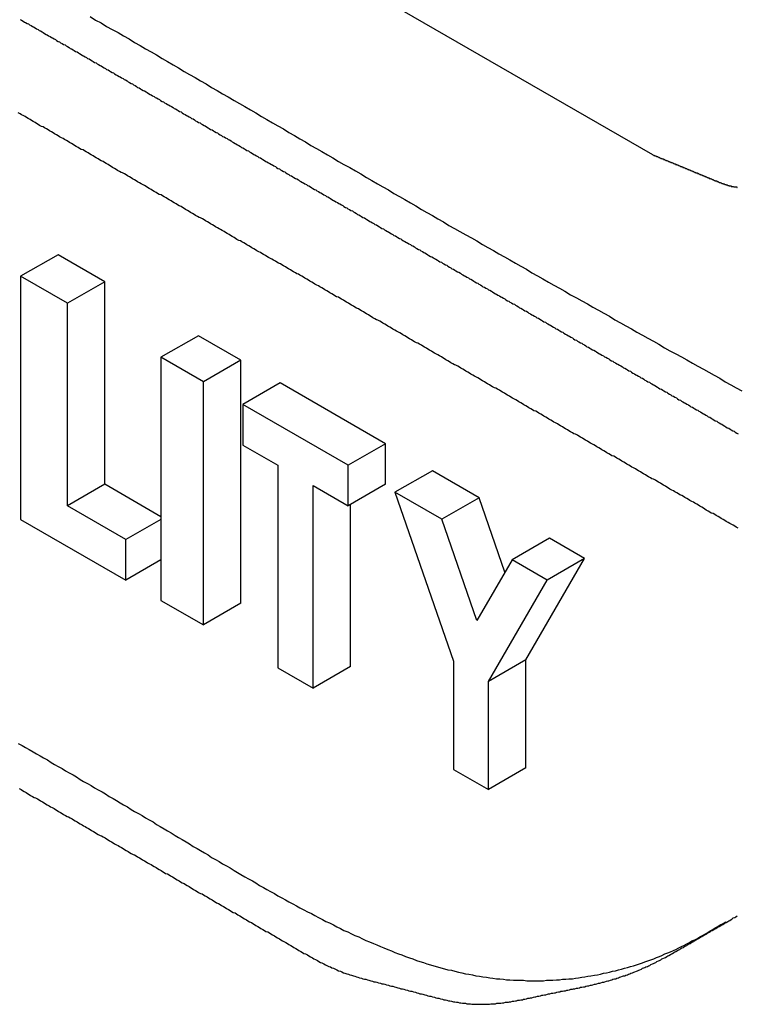
# Model space of a CAD drawing. Extents: x 6 to 411, y 7 to 291.
# Drawn here: x 264 to 265, y 240 to 242 of the extents above; entities that cross this region are included whole.
import ezdxf

# ---------------------------------------------------------------- set-up
doc = ezdxf.new("R2010")
doc.units = 0
doc.header["$MEASUREMENT"] = 0
doc.layers.get('0').update_dxf_attribs({"linetype": 'CONTINUOUS'})

msp = doc.modelspace()

# ---------------------------------------------------------------- linework, layer by layer
at = {"color": 7, "linetype": 'Continuous'}
for p, q in [((264.0811, 242.8287), (265.228, 242.1666)), ((264.0389, 241.9663), (263.9641, 241.9231)), ((264.1325, 241.9123), (264.0389, 241.9663)), ((263.9641, 241.9231), (263.9641, 241.4366)), ((264.0577, 241.8691), (263.9641, 241.9231)), ((264.1325, 241.9123), (264.0577, 241.8691)), ((264.1325, 241.5068), (264.1325, 241.9123)), ((264.0577, 241.4636), (264.0577, 241.8691)), ((264.3198, 241.8042), (264.2449, 241.761)), ((264.4049, 241.7551), (264.3198, 241.8042)), ((264.2449, 241.761), (264.2449, 241.2745)), ((264.33, 241.7119), (264.2449, 241.761)), ((264.4049, 241.7551), (264.33, 241.7119)), ((264.4049, 241.2686), (264.4049, 241.7551)), ((264.33, 241.2253), (264.33, 241.7119)), ((264.4836, 241.7096), (264.4088, 241.6664)), ((264.6943, 241.588), (264.4836, 241.7096)), ((264.4088, 241.6664), (264.4088, 241.5853)), ((264.6194, 241.5448), (264.4088, 241.6664)), ((264.4088, 241.5853), (264.479, 241.5448)), ((264.6943, 241.588), (264.6194, 241.5448)), ((264.6943, 241.5069), (264.6943, 241.588)), ((264.479, 241.5448), (264.479, 241.1393)), ((264.6194, 241.4637), (264.6194, 241.5448)), ((264.7879, 241.5339), (264.7131, 241.4907)), ((264.8816, 241.4799), (264.7879, 241.5339)), ((264.1325, 241.5068), (264.0577, 241.4636)), ((264.2449, 241.4419), (264.1325, 241.5068)), ((264.5492, 241.5042), (264.6194, 241.4637)), ((264.5492, 241.0988), (264.5492, 241.5042)), ((264.6943, 241.5069), (264.6194, 241.4637)), ((264.7131, 241.4907), (264.8302, 241.1528)), ((264.8067, 241.4367), (264.7131, 241.4907)), ((264.8816, 241.4799), (264.8067, 241.4367)), ((264.9331, 241.3312), (264.8816, 241.4799)), ((264.1747, 241.3961), (264.0577, 241.4636)), ((264.6241, 241.142), (264.6241, 241.4664)), ((263.9641, 241.4366), (264.1747, 241.315)), ((264.2449, 241.4366), (264.1747, 241.3961)), ((264.877, 241.2339), (264.8067, 241.4367)), ((264.1747, 241.315), (264.1747, 241.3961)), ((265.022, 241.3988), (264.9472, 241.3556)), ((265.0922, 241.3583), (265.022, 241.3988)), ((264.2449, 241.3555), (264.1747, 241.315)), ((264.9472, 241.3556), (264.877, 241.2339)), ((265.0174, 241.3151), (264.9472, 241.3556)), ((264.9752, 241.1555), (265.0922, 241.3583)), ((265.0922, 241.3583), (265.0174, 241.3151)), ((264.9004, 241.1123), (265.0174, 241.3151)), ((264.2449, 241.2745), (264.33, 241.2253)), ((264.4049, 241.2686), (264.33, 241.2253)), ((264.8302, 241.1528), (264.8302, 240.9362)), ((264.9752, 241.1555), (264.9004, 241.1123)), ((264.9752, 240.9393), (264.9752, 241.1555)), ((264.479, 241.1393), (264.5492, 241.0988)), ((264.6241, 241.142), (264.5492, 241.0988)), ((264.9004, 240.8961), (264.9004, 241.1123)), ((264.8302, 240.9362), (264.9004, 240.8961)), ((264.9752, 240.9393), (264.9004, 240.8961))]:
    msp.add_line(p, q, dxfattribs=at)
at = {"color": 7}
for points in [[(263.963, 242.437, 0), (263.966, 242.436, 0), (263.969, 242.434, 0), (263.972, 242.432, 0), (263.974, 242.431, 0), (263.977, 242.429, 0), (263.98, 242.428, 0), (263.982, 242.426, 0), (263.985, 242.425, 0), (263.988, 242.423, 0), (263.99, 242.422, 0), (263.993, 242.42, 0), (263.996, 242.418, 0), (263.999, 242.417, 0), (264.001, 242.415, 0), (264.004, 242.414, 0), (264.007, 242.412, 0), (264.009, 242.411, 0), (264.012, 242.409, 0), (264.015, 242.407, 0), (264.017, 242.406, 0), (264.02, 242.404, 0), (264.023, 242.403, 0), (264.026, 242.401, 0), (264.028, 242.4, 0), (264.031, 242.398, 0), (264.034, 242.397, 0), (264.036, 242.395, 0), (264.039, 242.393, 0), (264.042, 242.392, 0), (264.044, 242.39, 0), (264.047, 242.389, 0), (264.05, 242.387, 0), (264.053, 242.386, 0), (264.055, 242.384, 0), (264.058, 242.383, 0), (264.061, 242.381, 0), (264.063, 242.379, 0), (264.066, 242.378, 0), (264.069, 242.376, 0), (264.071, 242.375, 0), (264.074, 242.373, 0), (264.077, 242.372, 0), (264.08, 242.37, 0), (264.082, 242.369, 0), (264.085, 242.367, 0), (264.088, 242.365, 0), (264.09, 242.364, 0), (264.093, 242.362, 0), (264.096, 242.361, 0), (264.098, 242.359, 0), (264.101, 242.358, 0), (264.104, 242.356, 0), (264.107, 242.354, 0), (264.109, 242.353, 0), (264.112, 242.351, 0), (264.115, 242.35, 0), (264.117, 242.348, 0), (264.12, 242.347, 0), (264.123, 242.345, 0), (264.125, 242.344, 0), (264.128, 242.342, 0), (264.131, 242.34, 0), (264.134, 242.339, 0), (264.136, 242.337, 0), (264.139, 242.336, 0), (264.142, 242.334, 0), (264.144, 242.333, 0), (264.147, 242.331, 0), (264.15, 242.33, 0), (264.152, 242.328, 0), (264.155, 242.326, 0), (264.158, 242.325, 0), (264.161, 242.323, 0), (264.163, 242.322, 0), (264.166, 242.32, 0), (264.169, 242.319, 0), (264.171, 242.317, 0), (264.174, 242.316, 0), (264.177, 242.314, 0), (264.179, 242.312, 0), (264.182, 242.311, 0), (264.185, 242.309, 0), (264.188, 242.308, 0), (264.19, 242.306, 0), (264.193, 242.305, 0), (264.196, 242.303, 0), (264.198, 242.301, 0), (264.201, 242.3, 0), (264.204, 242.298, 0), (264.206, 242.297, 0), (264.209, 242.295, 0), (264.212, 242.294, 0), (264.215, 242.292, 0), (264.217, 242.291, 0), (264.22, 242.289, 0), (264.223, 242.287, 0), (264.225, 242.286, 0), (264.228, 242.284, 0), (264.231, 242.283, 0), (264.233, 242.281, 0), (264.236, 242.28, 0), (264.239, 242.278, 0), (264.242, 242.277, 0), (264.244, 242.275, 0), (264.247, 242.273, 0), (264.25, 242.272, 0), (264.252, 242.27, 0), (264.255, 242.269, 0), (264.258, 242.267, 0), (264.26, 242.266, 0), (264.263, 242.264, 0), (264.266, 242.263, 0), (264.269, 242.261, 0), (264.271, 242.259, 0), (264.274, 242.258, 0), (264.277, 242.256, 0), (264.279, 242.255, 0), (264.282, 242.253, 0), (264.285, 242.252, 0), (264.287, 242.25, 0), (264.29, 242.248, 0), (264.293, 242.247, 0), (264.296, 242.245, 0), (264.298, 242.244, 0), (264.301, 242.242, 0), (264.304, 242.241, 0), (264.306, 242.239, 0), (264.309, 242.238, 0), (264.312, 242.236, 0), (264.314, 242.234, 0), (264.317, 242.233, 0), (264.32, 242.231, 0), (264.323, 242.23, 0), (264.325, 242.228, 0), (264.328, 242.227, 0), (264.331, 242.225, 0), (264.333, 242.224, 0), (264.336, 242.222, 0), (264.339, 242.22, 0), (264.341, 242.219, 0), (264.344, 242.217, 0), (264.347, 242.216, 0), (264.35, 242.214, 0), (264.352, 242.213, 0), (264.355, 242.211, 0), (264.358, 242.21, 0), (264.36, 242.208, 0), (264.363, 242.206, 0), (264.366, 242.205, 0), (264.368, 242.203, 0), (264.371, 242.202, 0), (264.374, 242.2, 0), (264.377, 242.199, 0), (264.379, 242.197, 0), (264.382, 242.196, 0), (264.385, 242.194, 0), (264.387, 242.192, 0), (264.39, 242.191, 0), (264.393, 242.189, 0), (264.395, 242.188, 0), (264.398, 242.186, 0), (264.401, 242.185, 0), (264.404, 242.183, 0), (264.406, 242.181, 0), (264.409, 242.18, 0), (264.412, 242.178, 0), (264.414, 242.177, 0), (264.417, 242.175, 0), (264.42, 242.174, 0), (264.422, 242.172, 0), (264.425, 242.171, 0), (264.428, 242.169, 0), (264.431, 242.167, 0), (264.433, 242.166, 0), (264.436, 242.164, 0), (264.439, 242.163, 0), (264.441, 242.161, 0), (264.444, 242.16, 0), (264.447, 242.158, 0), (264.449, 242.157, 0), (264.452, 242.155, 0), (264.455, 242.153, 0), (264.457, 242.152, 0), (264.46, 242.15, 0), (264.463, 242.149, 0), (264.466, 242.147, 0), (264.468, 242.146, 0), (264.471, 242.144, 0), (264.474, 242.143, 0), (264.476, 242.141, 0), (264.479, 242.139, 0), (264.482, 242.138, 0), (264.484, 242.136, 0), (264.487, 242.135, 0), (264.49, 242.133, 0), (264.493, 242.132, 0), (264.495, 242.13, 0), (264.498, 242.128, 0), (264.501, 242.127, 0), (264.503, 242.125, 0), (264.506, 242.124, 0), (264.509, 242.122, 0), (264.511, 242.121, 0), (264.514, 242.119, 0), (264.517, 242.118, 0), (264.52, 242.116, 0), (264.522, 242.114, 0), (264.525, 242.113, 0), (264.528, 242.111, 0), (264.53, 242.11, 0), (264.533, 242.108, 0), (264.536, 242.107, 0), (264.538, 242.105, 0), (264.541, 242.104, 0), (264.544, 242.102, 0), (264.547, 242.1, 0), (264.549, 242.099, 0), (264.552, 242.097, 0), (264.555, 242.096, 0), (264.557, 242.094, 0), (264.56, 242.093, 0), (264.563, 242.091, 0), (264.565, 242.09, 0), (264.568, 242.088, 0), (264.571, 242.086, 0), (264.574, 242.085, 0), (264.576, 242.083, 0), (264.579, 242.082, 0), (264.582, 242.08, 0), (264.584, 242.079, 0), (264.587, 242.077, 0), (264.59, 242.075, 0), (264.592, 242.074, 0), (264.595, 242.072, 0), (264.598, 242.071, 0), (264.601, 242.069, 0), (264.603, 242.068, 0), (264.606, 242.066, 0), (264.609, 242.065, 0), (264.611, 242.063, 0), (264.614, 242.061, 0), (264.617, 242.06, 0), (264.619, 242.058, 0), (264.622, 242.057, 0), (264.625, 242.055, 0), (264.628, 242.054, 0), (264.63, 242.052, 0), (264.633, 242.051, 0), (264.636, 242.049, 0), (264.638, 242.047, 0), (264.641, 242.046, 0), (264.644, 242.044, 0), (264.646, 242.043, 0), (264.649, 242.041, 0), (264.652, 242.04, 0), (264.655, 242.038, 0), (264.657, 242.037, 0), (264.66, 242.035, 0), (264.663, 242.033, 0), (264.665, 242.032, 0), (264.668, 242.03, 0), (264.671, 242.029, 0), (264.673, 242.027, 0), (264.676, 242.026, 0), (264.679, 242.024, 0), (264.682, 242.022, 0), (264.684, 242.021, 0), (264.687, 242.019, 0), (264.69, 242.018, 0), (264.692, 242.016, 0), (264.695, 242.015, 0), (264.698, 242.013, 0), (264.7, 242.012, 0), (264.703, 242.01, 0), (264.706, 242.008, 0), (264.709, 242.007, 0), (264.711, 242.005, 0), (264.714, 242.004, 0), (264.717, 242.002, 0), (264.719, 242.001, 0), (264.722, 241.999, 0), (264.725, 241.998, 0), (264.727, 241.996, 0), (264.73, 241.994, 0), (264.733, 241.993, 0), (264.736, 241.991, 0), (264.738, 241.99, 0), (264.741, 241.988, 0), (264.744, 241.987, 0), (264.746, 241.985, 0), (264.749, 241.984, 0), (264.752, 241.982, 0), (264.754, 241.98, 0), (264.757, 241.979, 0), (264.76, 241.977, 0), (264.763, 241.976, 0), (264.765, 241.974, 0), (264.768, 241.973, 0), (264.771, 241.971, 0), (264.773, 241.97, 0), (264.776, 241.968, 0), (264.779, 241.966, 0), (264.781, 241.965, 0), (264.784, 241.963, 0), (264.787, 241.962, 0), (264.79, 241.96, 0), (264.792, 241.959, 0), (264.795, 241.957, 0), (264.798, 241.955, 0), (264.8, 241.954, 0), (264.803, 241.952, 0), (264.806, 241.951, 0), (264.808, 241.949, 0), (264.811, 241.948, 0), (264.814, 241.946, 0), (264.817, 241.945, 0), (264.819, 241.943, 0), (264.822, 241.941, 0), (264.825, 241.94, 0), (264.827, 241.938, 0), (264.83, 241.937, 0), (264.833, 241.935, 0), (264.835, 241.934, 0), (264.838, 241.932, 0), (264.841, 241.931, 0), (264.844, 241.929, 0), (264.846, 241.927, 0), (264.849, 241.926, 0), (264.852, 241.924, 0), (264.854, 241.923, 0), (264.857, 241.921, 0), (264.86, 241.92, 0), (264.862, 241.918, 0), (264.865, 241.917, 0), (264.868, 241.915, 0), (264.871, 241.913, 0), (264.873, 241.912, 0), (264.876, 241.91, 0), (264.879, 241.909, 0), (264.881, 241.907, 0), (264.884, 241.906, 0), (264.887, 241.904, 0), (264.889, 241.902, 0), (264.892, 241.901, 0), (264.895, 241.899, 0), (264.898, 241.898, 0), (264.9, 241.896, 0), (264.903, 241.895, 0), (264.906, 241.893, 0), (264.908, 241.892, 0), (264.911, 241.89, 0), (264.914, 241.888, 0), (264.916, 241.887, 0), (264.919, 241.885, 0), (264.922, 241.884, 0), (264.925, 241.882, 0), (264.927, 241.881, 0), (264.93, 241.879, 0), (264.933, 241.878, 0), (264.935, 241.876, 0), (264.938, 241.874, 0), (264.941, 241.873, 0), (264.943, 241.871, 0), (264.946, 241.87, 0), (264.949, 241.868, 0), (264.952, 241.867, 0), (264.954, 241.865, 0), (264.957, 241.864, 0), (264.96, 241.862, 0), (264.962, 241.86, 0), (264.965, 241.859, 0), (264.968, 241.857, 0), (264.97, 241.856, 0), (264.973, 241.854, 0), (264.976, 241.853, 0), (264.979, 241.851, 0), (264.981, 241.849, 0), (264.984, 241.848, 0), (264.987, 241.846, 0), (264.989, 241.845, 0), (264.992, 241.843, 0), (264.995, 241.842, 0), (264.997, 241.84, 0), (265, 241.839, 0), (265.003, 241.837, 0), (265.006, 241.835, 0), (265.008, 241.834, 0), (265.011, 241.832, 0), (265.014, 241.831, 0), (265.016, 241.829, 0), (265.019, 241.828, 0), (265.022, 241.826, 0), (265.024, 241.825, 0), (265.027, 241.823, 0), (265.03, 241.821, 0), (265.033, 241.82, 0), (265.035, 241.818, 0), (265.038, 241.817, 0), (265.041, 241.815, 0), (265.043, 241.814, 0), (265.046, 241.812, 0), (265.049, 241.811, 0), (265.051, 241.809, 0), (265.054, 241.807, 0), (265.057, 241.806, 0), (265.06, 241.804, 0), (265.062, 241.803, 0), (265.065, 241.801, 0), (265.068, 241.8, 0), (265.07, 241.798, 0), (265.073, 241.796, 0), (265.076, 241.795, 0), (265.078, 241.793, 0), (265.081, 241.792, 0), (265.084, 241.79, 0), (265.087, 241.789, 0), (265.089, 241.787, 0), (265.092, 241.786, 0), (265.095, 241.784, 0), (265.097, 241.782, 0), (265.1, 241.781, 0), (265.103, 241.779, 0), (265.105, 241.778, 0), (265.108, 241.776, 0), (265.111, 241.775, 0), (265.114, 241.773, 0), (265.116, 241.772, 0), (265.119, 241.77, 0), (265.122, 241.768, 0), (265.124, 241.767, 0), (265.127, 241.765, 0), (265.13, 241.764, 0), (265.132, 241.762, 0), (265.135, 241.761, 0), (265.138, 241.759, 0), (265.141, 241.758, 0), (265.143, 241.756, 0), (265.146, 241.754, 0), (265.149, 241.753, 0), (265.151, 241.751, 0), (265.154, 241.75, 0), (265.157, 241.748, 0), (265.159, 241.747, 0), (265.162, 241.745, 0), (265.165, 241.744, 0), (265.168, 241.742, 0), (265.17, 241.74, 0), (265.173, 241.739, 0), (265.176, 241.737, 0), (265.178, 241.736, 0), (265.181, 241.734, 0), (265.184, 241.733, 0), (265.186, 241.731, 0), (265.189, 241.729, 0), (265.192, 241.728, 0), (265.195, 241.726, 0), (265.197, 241.725, 0), (265.2, 241.723, 0), (265.203, 241.722, 0), (265.205, 241.72, 0), (265.208, 241.719, 0), (265.211, 241.717, 0), (265.213, 241.715, 0), (265.216, 241.714, 0), (265.219, 241.712, 0), (265.222, 241.711, 0), (265.224, 241.709, 0), (265.227, 241.708, 0), (265.23, 241.706, 0), (265.232, 241.705, 0), (265.235, 241.703, 0), (265.238, 241.701, 0), (265.24, 241.7, 0), (265.243, 241.698, 0), (265.246, 241.697, 0), (265.249, 241.695, 0), (265.251, 241.694, 0), (265.254, 241.692, 0), (265.257, 241.691, 0), (265.259, 241.689, 0), (265.262, 241.687, 0), (265.265, 241.686, 0), (265.267, 241.684, 0), (265.27, 241.683, 0), (265.273, 241.681, 0), (265.276, 241.68, 0), (265.278, 241.678, 0), (265.281, 241.676, 0), (265.284, 241.675, 0), (265.286, 241.673, 0), (265.289, 241.672, 0), (265.292, 241.67, 0), (265.294, 241.669, 0), (265.297, 241.667, 0), (265.3, 241.666, 0), (265.303, 241.664, 0), (265.305, 241.662, 0), (265.308, 241.661, 0), (265.311, 241.659, 0), (265.313, 241.658, 0), (265.316, 241.656, 0), (265.319, 241.655, 0), (265.321, 241.653, 0), (265.324, 241.652, 0), (265.327, 241.65, 0), (265.33, 241.648, 0), (265.332, 241.647, 0), (265.335, 241.645, 0), (265.338, 241.644, 0), (265.34, 241.642, 0), (265.343, 241.641, 0), (265.346, 241.639, 0), (265.348, 241.638, 0), (265.351, 241.636, 0), (265.354, 241.634, 0), (265.357, 241.633, 0), (265.359, 241.631, 0), (265.362, 241.63, 0), (265.365, 241.628, 0), (265.367, 241.627, 0), (265.37, 241.625, 0), (265.373, 241.623, 0), (265.375, 241.622, 0), (265.378, 241.62, 0), (265.381, 241.619, 0), (265.384, 241.617, 0), (265.386, 241.616, 0), (265.389, 241.614, 0), (265.392, 241.613, 0), (265.394, 241.611, 0), (265.397, 241.609, 0), (265.4, 241.608, 0)], [(264.103, 242.443, 0), (264.114, 242.436, 0), (264.125, 242.43, 0), (264.136, 242.423, 0), (264.147, 242.417, 0), (264.159, 242.411, 0), (264.17, 242.404, 0), (264.181, 242.398, 0), (264.192, 242.391, 0), (264.203, 242.385, 0), (264.214, 242.378, 0), (264.225, 242.372, 0), (264.236, 242.366, 0), (264.247, 242.359, 0), (264.258, 242.353, 0), (264.269, 242.346, 0), (264.28, 242.34, 0), (264.291, 242.333, 0), (264.302, 242.327, 0), (264.313, 242.321, 0), (264.324, 242.314, 0), (264.335, 242.308, 0), (264.346, 242.301, 0), (264.357, 242.295, 0), (264.368, 242.288, 0), (264.379, 242.282, 0), (264.391, 242.275, 0), (264.402, 242.269, 0), (264.413, 242.263, 0), (264.424, 242.256, 0), (264.435, 242.25, 0), (264.446, 242.243, 0), (264.457, 242.237, 0), (264.468, 242.23, 0), (264.479, 242.224, 0), (264.49, 242.218, 0), (264.501, 242.211, 0), (264.512, 242.205, 0), (264.523, 242.198, 0), (264.534, 242.192, 0), (264.545, 242.185, 0), (264.556, 242.179, 0), (264.567, 242.173, 0), (264.578, 242.166, 0), (264.589, 242.16, 0), (264.6, 242.153, 0), (264.611, 242.147, 0), (264.623, 242.141, 0), (264.634, 242.134, 0), (264.645, 242.128, 0), (264.656, 242.121, 0), (264.667, 242.115, 0), (264.678, 242.108, 0), (264.689, 242.102, 0), (264.7, 242.096, 0), (264.711, 242.089, 0), (264.722, 242.083, 0), (264.733, 242.077, 0), (264.744, 242.07, 0), (264.755, 242.064, 0), (264.766, 242.057, 0), (264.777, 242.051, 0), (264.788, 242.045, 0), (264.799, 242.038, 0), (264.81, 242.032, 0), (264.821, 242.025, 0), (264.832, 242.019, 0), (264.843, 242.013, 0), (264.855, 242.006, 0), (264.866, 242, 0), (264.877, 241.994, 0), (264.888, 241.987, 0), (264.899, 241.981, 0), (264.91, 241.975, 0), (264.921, 241.968, 0), (264.932, 241.962, 0), (264.943, 241.956, 0), (264.954, 241.949, 0), (264.965, 241.943, 0), (264.976, 241.937, 0), (264.987, 241.93, 0), (264.998, 241.924, 0), (265.009, 241.918, 0), (265.02, 241.911, 0), (265.031, 241.905, 0), (265.042, 241.899, 0), (265.053, 241.893, 0), (265.064, 241.886, 0), (265.076, 241.88, 0), (265.087, 241.874, 0), (265.098, 241.868, 0), (265.109, 241.861, 0), (265.12, 241.855, 0), (265.131, 241.849, 0), (265.142, 241.843, 0), (265.153, 241.836, 0), (265.164, 241.83, 0), (265.175, 241.824, 0), (265.186, 241.818, 0), (265.197, 241.811, 0), (265.208, 241.805, 0), (265.219, 241.799, 0), (265.23, 241.793, 0), (265.241, 241.787, 0), (265.252, 241.78, 0), (265.263, 241.774, 0), (265.275, 241.768, 0), (265.286, 241.762, 0), (265.297, 241.756, 0), (265.308, 241.749, 0), (265.319, 241.743, 0), (265.33, 241.737, 0), (265.341, 241.731, 0), (265.352, 241.725, 0), (265.363, 241.719, 0), (265.374, 241.712, 0), (265.385, 241.706, 0), (265.396, 241.7, 0), (265.407, 241.694, 0)], [(265.4, 241.419, 0), (265.396, 241.421, 0), (265.393, 241.423, 0), (265.39, 241.425, 0), (265.386, 241.427, 0), (265.383, 241.428, 0), (265.38, 241.43, 0), (265.376, 241.432, 0), (265.373, 241.434, 0), (265.37, 241.436, 0), (265.366, 241.438, 0), (265.363, 241.44, 0), (265.36, 241.442, 0), (265.356, 241.444, 0), (265.353, 241.446, 0), (265.35, 241.448, 0), (265.346, 241.449, 0), (265.343, 241.451, 0), (265.34, 241.453, 0), (265.336, 241.455, 0), (265.333, 241.457, 0), (265.33, 241.459, 0), (265.327, 241.461, 0), (265.323, 241.463, 0), (265.32, 241.465, 0), (265.317, 241.467, 0), (265.313, 241.469, 0), (265.31, 241.471, 0), (265.307, 241.472, 0), (265.303, 241.474, 0), (265.3, 241.476, 0), (265.297, 241.478, 0), (265.293, 241.48, 0), (265.29, 241.482, 0), (265.287, 241.484, 0), (265.283, 241.486, 0), (265.28, 241.488, 0), (265.277, 241.49, 0), (265.273, 241.492, 0), (265.27, 241.494, 0), (265.267, 241.495, 0), (265.263, 241.497, 0), (265.26, 241.499, 0), (265.257, 241.501, 0), (265.254, 241.503, 0), (265.25, 241.505, 0), (265.247, 241.507, 0), (265.244, 241.509, 0), (265.24, 241.511, 0), (265.237, 241.513, 0), (265.234, 241.515, 0), (265.23, 241.517, 0), (265.227, 241.518, 0), (265.224, 241.52, 0), (265.22, 241.522, 0), (265.217, 241.524, 0), (265.214, 241.526, 0), (265.21, 241.528, 0), (265.207, 241.53, 0), (265.204, 241.532, 0), (265.2, 241.534, 0), (265.197, 241.536, 0), (265.194, 241.538, 0), (265.19, 241.54, 0), (265.187, 241.541, 0), (265.184, 241.543, 0), (265.181, 241.545, 0), (265.177, 241.547, 0), (265.174, 241.549, 0), (265.171, 241.551, 0), (265.167, 241.553, 0), (265.164, 241.555, 0), (265.161, 241.557, 0), (265.157, 241.559, 0), (265.154, 241.561, 0), (265.151, 241.563, 0), (265.147, 241.564, 0), (265.144, 241.566, 0), (265.141, 241.568, 0), (265.137, 241.57, 0), (265.134, 241.572, 0), (265.131, 241.574, 0), (265.127, 241.576, 0), (265.124, 241.578, 0), (265.121, 241.58, 0), (265.117, 241.582, 0), (265.114, 241.584, 0), (265.111, 241.586, 0), (265.108, 241.587, 0), (265.104, 241.589, 0), (265.101, 241.591, 0), (265.098, 241.593, 0), (265.094, 241.595, 0), (265.091, 241.597, 0), (265.088, 241.599, 0), (265.084, 241.601, 0), (265.081, 241.603, 0), (265.078, 241.605, 0), (265.074, 241.607, 0), (265.071, 241.608, 0), (265.068, 241.61, 0), (265.064, 241.612, 0), (265.061, 241.614, 0), (265.058, 241.616, 0), (265.054, 241.618, 0), (265.051, 241.62, 0), (265.048, 241.622, 0), (265.044, 241.624, 0), (265.041, 241.626, 0), (265.038, 241.628, 0), (265.034, 241.63, 0), (265.031, 241.631, 0), (265.028, 241.633, 0), (265.025, 241.635, 0), (265.021, 241.637, 0), (265.018, 241.639, 0), (265.015, 241.641, 0), (265.011, 241.643, 0), (265.008, 241.645, 0), (265.005, 241.647, 0), (265.001, 241.649, 0), (264.998, 241.651, 0), (264.995, 241.653, 0), (264.991, 241.654, 0), (264.988, 241.656, 0), (264.985, 241.658, 0), (264.981, 241.66, 0), (264.978, 241.662, 0), (264.975, 241.664, 0), (264.971, 241.666, 0), (264.968, 241.668, 0), (264.965, 241.67, 0), (264.961, 241.672, 0), (264.958, 241.674, 0), (264.955, 241.676, 0), (264.952, 241.677, 0), (264.948, 241.679, 0), (264.945, 241.681, 0), (264.942, 241.683, 0), (264.938, 241.685, 0), (264.935, 241.687, 0), (264.932, 241.689, 0), (264.928, 241.691, 0), (264.925, 241.693, 0), (264.922, 241.695, 0), (264.918, 241.697, 0), (264.915, 241.699, 0), (264.912, 241.7, 0), (264.908, 241.702, 0), (264.905, 241.704, 0), (264.902, 241.706, 0), (264.898, 241.708, 0), (264.895, 241.71, 0), (264.892, 241.712, 0), (264.888, 241.714, 0), (264.885, 241.716, 0), (264.882, 241.718, 0), (264.879, 241.72, 0), (264.875, 241.722, 0), (264.872, 241.723, 0), (264.869, 241.725, 0), (264.865, 241.727, 0), (264.862, 241.729, 0), (264.859, 241.731, 0), (264.855, 241.733, 0), (264.852, 241.735, 0), (264.849, 241.737, 0), (264.845, 241.739, 0), (264.842, 241.741, 0), (264.839, 241.743, 0), (264.835, 241.745, 0), (264.832, 241.746, 0), (264.829, 241.748, 0), (264.825, 241.75, 0), (264.822, 241.752, 0), (264.819, 241.754, 0), (264.815, 241.756, 0), (264.812, 241.758, 0), (264.809, 241.76, 0), (264.806, 241.762, 0), (264.802, 241.764, 0), (264.799, 241.766, 0), (264.796, 241.767, 0), (264.792, 241.769, 0), (264.789, 241.771, 0), (264.786, 241.773, 0), (264.782, 241.775, 0), (264.779, 241.777, 0), (264.776, 241.779, 0), (264.772, 241.781, 0), (264.769, 241.783, 0), (264.766, 241.785, 0), (264.762, 241.787, 0), (264.759, 241.789, 0), (264.756, 241.79, 0), (264.752, 241.792, 0), (264.749, 241.794, 0), (264.746, 241.796, 0), (264.742, 241.798, 0), (264.739, 241.8, 0), (264.736, 241.802, 0), (264.733, 241.804, 0), (264.729, 241.806, 0), (264.726, 241.808, 0), (264.723, 241.81, 0), (264.719, 241.812, 0), (264.716, 241.813, 0), (264.713, 241.815, 0), (264.709, 241.817, 0), (264.706, 241.819, 0), (264.703, 241.821, 0), (264.699, 241.823, 0), (264.696, 241.825, 0), (264.693, 241.827, 0), (264.689, 241.829, 0), (264.686, 241.831, 0), (264.683, 241.833, 0), (264.679, 241.835, 0), (264.676, 241.836, 0), (264.673, 241.838, 0), (264.669, 241.84, 0), (264.666, 241.842, 0), (264.663, 241.844, 0), (264.66, 241.846, 0), (264.656, 241.848, 0), (264.653, 241.85, 0), (264.65, 241.852, 0), (264.646, 241.854, 0), (264.643, 241.856, 0), (264.64, 241.858, 0), (264.636, 241.859, 0), (264.633, 241.861, 0), (264.63, 241.863, 0), (264.626, 241.865, 0), (264.623, 241.867, 0), (264.62, 241.869, 0), (264.616, 241.871, 0), (264.613, 241.873, 0), (264.61, 241.875, 0), (264.606, 241.877, 0), (264.603, 241.879, 0), (264.6, 241.881, 0), (264.596, 241.882, 0), (264.593, 241.884, 0), (264.59, 241.886, 0), (264.587, 241.888, 0), (264.583, 241.89, 0), (264.58, 241.892, 0), (264.577, 241.894, 0), (264.573, 241.896, 0), (264.57, 241.898, 0), (264.567, 241.9, 0), (264.563, 241.902, 0), (264.56, 241.904, 0), (264.557, 241.905, 0), (264.553, 241.907, 0), (264.55, 241.909, 0), (264.547, 241.911, 0), (264.543, 241.913, 0), (264.54, 241.915, 0), (264.537, 241.917, 0), (264.533, 241.919, 0), (264.53, 241.921, 0), (264.527, 241.923, 0), (264.523, 241.925, 0), (264.52, 241.927, 0), (264.517, 241.928, 0), (264.514, 241.93, 0), (264.51, 241.932, 0), (264.507, 241.934, 0), (264.504, 241.936, 0), (264.5, 241.938, 0), (264.497, 241.94, 0), (264.494, 241.942, 0), (264.49, 241.944, 0), (264.487, 241.946, 0), (264.484, 241.948, 0), (264.48, 241.949, 0), (264.477, 241.951, 0), (264.474, 241.953, 0), (264.47, 241.955, 0), (264.467, 241.957, 0), (264.464, 241.959, 0), (264.46, 241.961, 0), (264.457, 241.963, 0), (264.454, 241.965, 0), (264.45, 241.967, 0), (264.447, 241.969, 0), (264.444, 241.971, 0), (264.441, 241.972, 0), (264.437, 241.974, 0), (264.434, 241.976, 0), (264.431, 241.978, 0), (264.427, 241.98, 0), (264.424, 241.982, 0), (264.421, 241.984, 0), (264.417, 241.986, 0), (264.414, 241.988, 0), (264.411, 241.99, 0), (264.407, 241.992, 0), (264.404, 241.994, 0), (264.401, 241.995, 0), (264.397, 241.997, 0), (264.394, 241.999, 0), (264.391, 242.001, 0), (264.387, 242.003, 0), (264.384, 242.005, 0), (264.381, 242.007, 0), (264.377, 242.009, 0), (264.374, 242.011, 0), (264.371, 242.013, 0), (264.367, 242.015, 0), (264.364, 242.017, 0), (264.361, 242.018, 0), (264.358, 242.02, 0), (264.354, 242.022, 0), (264.351, 242.024, 0), (264.348, 242.026, 0), (264.344, 242.028, 0), (264.341, 242.03, 0), (264.338, 242.032, 0), (264.334, 242.034, 0), (264.331, 242.036, 0), (264.328, 242.038, 0), (264.324, 242.04, 0), (264.321, 242.041, 0), (264.318, 242.043, 0), (264.314, 242.045, 0), (264.311, 242.047, 0), (264.308, 242.049, 0), (264.304, 242.051, 0), (264.301, 242.053, 0), (264.298, 242.055, 0), (264.294, 242.057, 0), (264.291, 242.059, 0), (264.288, 242.061, 0), (264.285, 242.063, 0), (264.281, 242.064, 0), (264.278, 242.066, 0), (264.275, 242.068, 0), (264.271, 242.07, 0), (264.268, 242.072, 0), (264.265, 242.074, 0), (264.261, 242.076, 0), (264.258, 242.078, 0), (264.255, 242.08, 0), (264.251, 242.082, 0), (264.248, 242.084, 0), (264.245, 242.086, 0), (264.241, 242.087, 0), (264.238, 242.089, 0), (264.235, 242.091, 0), (264.231, 242.093, 0), (264.228, 242.095, 0), (264.225, 242.097, 0), (264.221, 242.099, 0), (264.218, 242.101, 0), (264.215, 242.103, 0), (264.212, 242.105, 0), (264.208, 242.107, 0), (264.205, 242.108, 0), (264.202, 242.11, 0), (264.198, 242.112, 0), (264.195, 242.114, 0), (264.192, 242.116, 0), (264.188, 242.118, 0), (264.185, 242.12, 0), (264.182, 242.122, 0), (264.178, 242.124, 0), (264.175, 242.126, 0), (264.172, 242.128, 0), (264.168, 242.13, 0), (264.165, 242.131, 0), (264.162, 242.133, 0), (264.158, 242.135, 0), (264.155, 242.137, 0), (264.152, 242.139, 0), (264.148, 242.141, 0), (264.145, 242.143, 0), (264.142, 242.145, 0), (264.139, 242.147, 0), (264.135, 242.149, 0), (264.132, 242.151, 0), (264.129, 242.153, 0), (264.125, 242.154, 0), (264.122, 242.156, 0), (264.119, 242.158, 0), (264.115, 242.16, 0), (264.112, 242.162, 0), (264.109, 242.164, 0), (264.105, 242.166, 0), (264.102, 242.168, 0), (264.099, 242.17, 0), (264.095, 242.172, 0), (264.092, 242.174, 0), (264.089, 242.176, 0), (264.085, 242.177, 0), (264.082, 242.179, 0), (264.079, 242.181, 0), (264.075, 242.183, 0), (264.072, 242.185, 0), (264.069, 242.187, 0), (264.066, 242.189, 0), (264.062, 242.191, 0), (264.059, 242.193, 0), (264.056, 242.195, 0), (264.052, 242.197, 0), (264.049, 242.199, 0), (264.046, 242.2, 0), (264.042, 242.202, 0), (264.039, 242.204, 0), (264.036, 242.206, 0), (264.032, 242.208, 0), (264.029, 242.21, 0), (264.026, 242.212, 0), (264.022, 242.214, 0), (264.019, 242.216, 0), (264.016, 242.218, 0), (264.012, 242.22, 0), (264.009, 242.222, 0), (264.006, 242.223, 0), (264.002, 242.225, 0), (263.999, 242.227, 0), (263.996, 242.229, 0), (263.993, 242.231, 0), (263.989, 242.233, 0), (263.986, 242.235, 0), (263.983, 242.237, 0), (263.979, 242.239, 0), (263.976, 242.241, 0), (263.973, 242.243, 0), (263.969, 242.245, 0), (263.966, 242.246, 0), (263.963, 242.248, 0), (263.959, 242.25, 0)], [(265.228, 242.167, 0), (265.229, 242.166, 0), (265.23, 242.166, 0), (265.23, 242.166, 0), (265.231, 242.165, 0), (265.232, 242.165, 0), (265.233, 242.165, 0), (265.233, 242.164, 0), (265.234, 242.164, 0), (265.235, 242.164, 0), (265.236, 242.163, 0), (265.236, 242.163, 0), (265.237, 242.163, 0), (265.238, 242.163, 0), (265.239, 242.162, 0), (265.239, 242.162, 0), (265.24, 242.162, 0), (265.241, 242.161, 0), (265.241, 242.161, 0), (265.242, 242.161, 0), (265.243, 242.16, 0), (265.244, 242.16, 0), (265.244, 242.16, 0), (265.245, 242.159, 0), (265.246, 242.159, 0), (265.247, 242.159, 0), (265.247, 242.159, 0), (265.248, 242.158, 0), (265.249, 242.158, 0), (265.25, 242.158, 0), (265.25, 242.157, 0), (265.251, 242.157, 0), (265.252, 242.157, 0), (265.253, 242.156, 0), (265.253, 242.156, 0), (265.254, 242.156, 0), (265.255, 242.155, 0), (265.256, 242.155, 0), (265.256, 242.155, 0), (265.257, 242.155, 0), (265.258, 242.154, 0), (265.259, 242.154, 0), (265.259, 242.154, 0), (265.26, 242.153, 0), (265.261, 242.153, 0), (265.262, 242.153, 0), (265.262, 242.152, 0), (265.263, 242.152, 0), (265.264, 242.152, 0), (265.265, 242.151, 0), (265.265, 242.151, 0), (265.266, 242.151, 0), (265.267, 242.151, 0), (265.268, 242.15, 0), (265.268, 242.15, 0), (265.269, 242.15, 0), (265.27, 242.149, 0), (265.271, 242.149, 0), (265.271, 242.149, 0), (265.272, 242.148, 0), (265.273, 242.148, 0), (265.274, 242.148, 0), (265.274, 242.147, 0), (265.275, 242.147, 0), (265.276, 242.147, 0), (265.277, 242.147, 0), (265.277, 242.146, 0), (265.278, 242.146, 0), (265.279, 242.146, 0), (265.28, 242.145, 0), (265.28, 242.145, 0), (265.281, 242.145, 0), (265.282, 242.144, 0), (265.283, 242.144, 0), (265.283, 242.144, 0), (265.284, 242.143, 0), (265.285, 242.143, 0), (265.286, 242.143, 0), (265.286, 242.143, 0), (265.287, 242.142, 0), (265.288, 242.142, 0), (265.289, 242.142, 0), (265.289, 242.141, 0), (265.29, 242.141, 0), (265.291, 242.141, 0), (265.292, 242.14, 0), (265.292, 242.14, 0), (265.293, 242.14, 0), (265.294, 242.139, 0), (265.295, 242.139, 0), (265.295, 242.139, 0), (265.296, 242.139, 0), (265.297, 242.138, 0), (265.298, 242.138, 0), (265.298, 242.138, 0), (265.299, 242.137, 0), (265.3, 242.137, 0), (265.301, 242.137, 0), (265.301, 242.136, 0), (265.302, 242.136, 0), (265.303, 242.136, 0), (265.304, 242.135, 0), (265.304, 242.135, 0), (265.305, 242.135, 0), (265.306, 242.134, 0), (265.306, 242.134, 0), (265.307, 242.134, 0), (265.308, 242.134, 0), (265.309, 242.133, 0), (265.309, 242.133, 0), (265.31, 242.133, 0), (265.311, 242.132, 0), (265.312, 242.132, 0), (265.312, 242.132, 0), (265.313, 242.131, 0), (265.314, 242.131, 0), (265.315, 242.131, 0), (265.315, 242.13, 0), (265.316, 242.13, 0), (265.317, 242.13, 0), (265.318, 242.13, 0), (265.318, 242.129, 0), (265.319, 242.129, 0), (265.32, 242.129, 0), (265.321, 242.128, 0), (265.321, 242.128, 0), (265.322, 242.128, 0), (265.323, 242.127, 0), (265.324, 242.127, 0), (265.324, 242.127, 0), (265.325, 242.126, 0), (265.326, 242.126, 0), (265.327, 242.126, 0), (265.327, 242.126, 0), (265.328, 242.125, 0), (265.329, 242.125, 0), (265.33, 242.125, 0), (265.33, 242.124, 0), (265.331, 242.124, 0), (265.332, 242.124, 0), (265.333, 242.123, 0), (265.333, 242.123, 0), (265.334, 242.123, 0), (265.335, 242.122, 0), (265.336, 242.122, 0), (265.336, 242.122, 0), (265.337, 242.122, 0), (265.338, 242.121, 0), (265.339, 242.121, 0), (265.339, 242.121, 0), (265.34, 242.12, 0), (265.341, 242.12, 0), (265.342, 242.12, 0), (265.342, 242.119, 0), (265.343, 242.119, 0), (265.344, 242.119, 0), (265.345, 242.118, 0), (265.345, 242.118, 0), (265.346, 242.118, 0), (265.347, 242.118, 0), (265.348, 242.117, 0), (265.348, 242.117, 0), (265.349, 242.117, 0), (265.35, 242.116, 0), (265.351, 242.116, 0), (265.351, 242.116, 0), (265.352, 242.115, 0), (265.353, 242.115, 0), (265.354, 242.115, 0), (265.354, 242.114, 0), (265.355, 242.114, 0), (265.356, 242.114, 0), (265.357, 242.114, 0), (265.357, 242.113, 0), (265.358, 242.113, 0), (265.359, 242.113, 0), (265.36, 242.112, 0), (265.36, 242.112, 0), (265.361, 242.112, 0), (265.362, 242.111, 0), (265.363, 242.111, 0), (265.363, 242.111, 0), (265.364, 242.111, 0), (265.365, 242.11, 0), (265.366, 242.11, 0), (265.366, 242.11, 0), (265.367, 242.109, 0), (265.368, 242.109, 0), (265.369, 242.109, 0), (265.369, 242.109, 0), (265.37, 242.108, 0), (265.371, 242.108, 0), (265.372, 242.108, 0), (265.372, 242.108, 0), (265.373, 242.107, 0), (265.374, 242.107, 0), (265.375, 242.107, 0), (265.375, 242.107, 0), (265.376, 242.106, 0), (265.377, 242.106, 0), (265.378, 242.106, 0), (265.378, 242.106, 0), (265.379, 242.105, 0), (265.38, 242.105, 0), (265.381, 242.105, 0), (265.381, 242.105, 0), (265.382, 242.104, 0), (265.383, 242.104, 0), (265.384, 242.104, 0), (265.384, 242.104, 0), (265.385, 242.104, 0), (265.386, 242.104, 0), (265.386, 242.103, 0), (265.387, 242.103, 0), (265.388, 242.103, 0), (265.389, 242.103, 0), (265.389, 242.103, 0), (265.39, 242.103, 0), (265.391, 242.102, 0), (265.392, 242.102, 0), (265.392, 242.102, 0), (265.393, 242.102, 0), (265.394, 242.102, 0), (265.395, 242.102, 0), (265.395, 242.102, 0), (265.396, 242.102, 0), (265.397, 242.102, 0), (265.397, 242.101, 0), (265.398, 242.101, 0)], [(263.959, 240.988, 0), (263.967, 240.984, 0), (263.974, 240.98, 0), (263.981, 240.976, 0), (263.989, 240.971, 0), (263.996, 240.967, 0), (264.003, 240.963, 0), (264.01, 240.959, 0), (264.018, 240.955, 0), (264.025, 240.95, 0), (264.032, 240.946, 0), (264.039, 240.942, 0), (264.047, 240.938, 0), (264.054, 240.933, 0), (264.061, 240.929, 0), (264.069, 240.925, 0), (264.076, 240.921, 0), (264.083, 240.916, 0), (264.09, 240.912, 0), (264.098, 240.908, 0), (264.105, 240.904, 0), (264.112, 240.899, 0), (264.119, 240.895, 0), (264.127, 240.891, 0), (264.134, 240.887, 0), (264.141, 240.882, 0), (264.149, 240.878, 0), (264.156, 240.874, 0), (264.163, 240.869, 0), (264.17, 240.865, 0), (264.178, 240.861, 0), (264.185, 240.856, 0), (264.192, 240.852, 0), (264.2, 240.848, 0), (264.207, 240.844, 0), (264.214, 240.839, 0), (264.221, 240.835, 0), (264.229, 240.831, 0), (264.236, 240.826, 0), (264.243, 240.822, 0), (264.251, 240.817, 0), (264.258, 240.813, 0), (264.265, 240.809, 0), (264.273, 240.804, 0), (264.28, 240.8, 0), (264.287, 240.796, 0), (264.295, 240.791, 0), (264.302, 240.787, 0), (264.309, 240.782, 0), (264.317, 240.778, 0), (264.324, 240.774, 0), (264.332, 240.769, 0), (264.339, 240.765, 0), (264.346, 240.76, 0), (264.354, 240.756, 0), (264.361, 240.752, 0), (264.368, 240.747, 0), (264.376, 240.743, 0), (264.383, 240.739, 0), (264.391, 240.734, 0), (264.398, 240.73, 0), (264.405, 240.726, 0), (264.413, 240.721, 0), (264.42, 240.717, 0), (264.428, 240.713, 0), (264.435, 240.709, 0), (264.442, 240.704, 0), (264.45, 240.7, 0), (264.457, 240.696, 0), (264.464, 240.692, 0), (264.472, 240.688, 0), (264.479, 240.683, 0), (264.487, 240.679, 0), (264.494, 240.675, 0), (264.501, 240.671, 0), (264.509, 240.667, 0), (264.516, 240.663, 0), (264.523, 240.659, 0), (264.531, 240.655, 0), (264.538, 240.651, 0), (264.546, 240.648, 0), (264.553, 240.644, 0), (264.56, 240.64, 0), (264.568, 240.636, 0), (264.575, 240.632, 0), (264.582, 240.629, 0), (264.59, 240.625, 0), (264.597, 240.621, 0), (264.604, 240.618, 0), (264.611, 240.614, 0), (264.619, 240.611, 0), (264.626, 240.607, 0), (264.633, 240.604, 0), (264.641, 240.601, 0), (264.648, 240.597, 0), (264.655, 240.594, 0), (264.662, 240.591, 0), (264.67, 240.588, 0), (264.677, 240.585, 0), (264.684, 240.582, 0), (264.691, 240.579, 0), (264.699, 240.576, 0), (264.706, 240.573, 0), (264.713, 240.57, 0), (264.72, 240.567, 0), (264.727, 240.565, 0), (264.734, 240.562, 0), (264.742, 240.559, 0), (264.749, 240.557, 0), (264.756, 240.554, 0), (264.763, 240.552, 0), (264.77, 240.55, 0), (264.777, 240.547, 0), (264.784, 240.545, 0), (264.791, 240.543, 0), (264.798, 240.541, 0), (264.805, 240.539, 0), (264.812, 240.537, 0), (264.819, 240.535, 0), (264.826, 240.534, 0), (264.833, 240.532, 0), (264.84, 240.53, 0), (264.847, 240.529, 0), (264.854, 240.527, 0), (264.861, 240.526, 0), (264.868, 240.525, 0), (264.875, 240.523, 0), (264.882, 240.522, 0), (264.889, 240.521, 0), (264.896, 240.52, 0), (264.903, 240.519, 0), (264.909, 240.518, 0), (264.916, 240.517, 0), (264.923, 240.517, 0), (264.93, 240.516, 0), (264.936, 240.515, 0), (264.943, 240.515, 0), (264.95, 240.514, 0), (264.957, 240.514, 0), (264.963, 240.514, 0), (264.97, 240.514, 0), (264.977, 240.513, 0), (264.983, 240.513, 0), (264.99, 240.513, 0), (264.996, 240.513, 0), (265.003, 240.513, 0), (265.01, 240.513, 0), (265.016, 240.514, 0), (265.023, 240.514, 0), (265.029, 240.514, 0), (265.036, 240.515, 0), (265.042, 240.515, 0), (265.048, 240.516, 0), (265.055, 240.516, 0), (265.061, 240.517, 0), (265.068, 240.517, 0), (265.074, 240.518, 0), (265.08, 240.519, 0), (265.087, 240.52, 0), (265.093, 240.521, 0), (265.099, 240.522, 0), (265.105, 240.523, 0), (265.112, 240.524, 0), (265.118, 240.525, 0), (265.124, 240.526, 0), (265.13, 240.528, 0), (265.136, 240.529, 0), (265.142, 240.53, 0), (265.148, 240.532, 0), (265.154, 240.533, 0), (265.16, 240.535, 0), (265.166, 240.536, 0), (265.172, 240.538, 0), (265.178, 240.54, 0), (265.184, 240.542, 0), (265.19, 240.543, 0), (265.196, 240.545, 0), (265.202, 240.547, 0), (265.208, 240.549, 0), (265.213, 240.551, 0), (265.219, 240.553, 0), (265.225, 240.555, 0), (265.231, 240.557, 0), (265.236, 240.56, 0), (265.242, 240.562, 0), (265.247, 240.564, 0), (265.253, 240.567, 0), (265.259, 240.569, 0), (265.264, 240.571, 0), (265.27, 240.574, 0), (265.275, 240.576, 0), (265.281, 240.579, 0), (265.286, 240.582, 0), (265.291, 240.584, 0), (265.297, 240.587, 0), (265.302, 240.59, 0), (265.307, 240.593, 0), (265.313, 240.595, 0), (265.318, 240.598, 0), (265.323, 240.601, 0), (265.328, 240.604, 0), (265.334, 240.607, 0), (265.339, 240.61, 0), (265.344, 240.613, 0), (265.349, 240.616, 0), (265.354, 240.619, 0), (265.359, 240.622, 0), (265.364, 240.625, 0), (265.37, 240.628, 0), (265.375, 240.631, 0)], [(263.961, 240.898, 0), (263.965, 240.896, 0), (263.968, 240.894, 0), (263.971, 240.892, 0), (263.975, 240.89, 0), (263.978, 240.888, 0), (263.981, 240.886, 0), (263.984, 240.884, 0), (263.988, 240.882, 0), (263.991, 240.88, 0), (263.994, 240.879, 0), (263.998, 240.877, 0), (264.001, 240.875, 0), (264.004, 240.873, 0), (264.008, 240.871, 0), (264.011, 240.869, 0), (264.014, 240.867, 0), (264.017, 240.865, 0), (264.021, 240.863, 0), (264.024, 240.861, 0), (264.027, 240.86, 0), (264.031, 240.858, 0), (264.034, 240.856, 0), (264.037, 240.854, 0), (264.04, 240.852, 0), (264.044, 240.85, 0), (264.047, 240.848, 0), (264.05, 240.846, 0), (264.054, 240.844, 0), (264.057, 240.842, 0), (264.06, 240.841, 0), (264.063, 240.839, 0), (264.067, 240.837, 0), (264.07, 240.835, 0), (264.073, 240.833, 0), (264.077, 240.831, 0), (264.08, 240.829, 0), (264.083, 240.827, 0), (264.087, 240.825, 0), (264.09, 240.823, 0), (264.093, 240.822, 0), (264.096, 240.82, 0), (264.1, 240.818, 0), (264.103, 240.816, 0), (264.106, 240.814, 0), (264.11, 240.812, 0), (264.113, 240.81, 0), (264.116, 240.808, 0), (264.119, 240.806, 0), (264.123, 240.804, 0), (264.126, 240.803, 0), (264.129, 240.801, 0), (264.133, 240.799, 0), (264.136, 240.797, 0), (264.139, 240.795, 0), (264.142, 240.793, 0), (264.146, 240.791, 0), (264.149, 240.789, 0), (264.152, 240.787, 0), (264.156, 240.785, 0), (264.159, 240.784, 0), (264.162, 240.782, 0), (264.166, 240.78, 0), (264.169, 240.778, 0), (264.172, 240.776, 0), (264.175, 240.774, 0), (264.179, 240.772, 0), (264.182, 240.77, 0), (264.185, 240.768, 0), (264.189, 240.766, 0), (264.192, 240.765, 0), (264.195, 240.763, 0), (264.198, 240.761, 0), (264.202, 240.759, 0), (264.205, 240.757, 0), (264.208, 240.755, 0), (264.212, 240.753, 0), (264.215, 240.751, 0), (264.218, 240.749, 0), (264.222, 240.747, 0), (264.225, 240.746, 0), (264.228, 240.744, 0), (264.231, 240.742, 0), (264.235, 240.74, 0), (264.238, 240.738, 0), (264.241, 240.736, 0), (264.245, 240.734, 0), (264.248, 240.732, 0), (264.251, 240.73, 0), (264.254, 240.728, 0), (264.258, 240.727, 0), (264.261, 240.725, 0), (264.264, 240.723, 0), (264.268, 240.721, 0), (264.271, 240.719, 0), (264.274, 240.717, 0), (264.277, 240.715, 0), (264.281, 240.713, 0), (264.284, 240.711, 0), (264.287, 240.709, 0), (264.291, 240.708, 0), (264.294, 240.706, 0), (264.297, 240.704, 0), (264.301, 240.702, 0), (264.304, 240.7, 0), (264.307, 240.698, 0), (264.31, 240.696, 0), (264.314, 240.694, 0), (264.317, 240.692, 0), (264.32, 240.69, 0), (264.324, 240.688, 0), (264.327, 240.687, 0), (264.33, 240.685, 0), (264.333, 240.683, 0), (264.337, 240.681, 0), (264.34, 240.679, 0), (264.343, 240.677, 0), (264.347, 240.675, 0), (264.35, 240.673, 0), (264.353, 240.671, 0), (264.356, 240.669, 0), (264.36, 240.668, 0), (264.363, 240.666, 0), (264.366, 240.664, 0), (264.37, 240.662, 0), (264.373, 240.66, 0), (264.376, 240.658, 0), (264.38, 240.656, 0), (264.383, 240.654, 0), (264.386, 240.652, 0), (264.389, 240.65, 0), (264.393, 240.649, 0), (264.396, 240.647, 0), (264.399, 240.645, 0), (264.403, 240.643, 0), (264.406, 240.641, 0), (264.409, 240.639, 0), (264.412, 240.637, 0), (264.416, 240.635, 0), (264.419, 240.633, 0), (264.422, 240.631, 0), (264.426, 240.63, 0), (264.429, 240.628, 0), (264.432, 240.626, 0), (264.435, 240.624, 0), (264.439, 240.622, 0), (264.442, 240.62, 0), (264.445, 240.618, 0), (264.449, 240.616, 0), (264.452, 240.614, 0), (264.455, 240.612, 0), (264.459, 240.611, 0), (264.462, 240.609, 0), (264.465, 240.607, 0), (264.468, 240.605, 0), (264.472, 240.603, 0), (264.475, 240.601, 0), (264.478, 240.599, 0), (264.482, 240.597, 0), (264.485, 240.595, 0), (264.488, 240.593, 0), (264.491, 240.592, 0), (264.495, 240.59, 0), (264.498, 240.588, 0), (264.501, 240.586, 0), (264.505, 240.584, 0), (264.508, 240.582, 0), (264.511, 240.58, 0), (264.515, 240.578, 0), (264.518, 240.576, 0), (264.521, 240.574, 0), (264.525, 240.572, 0), (264.528, 240.57, 0), (264.531, 240.568, 0), (264.534, 240.567, 0), (264.538, 240.565, 0), (264.541, 240.563, 0), (264.544, 240.561, 0), (264.548, 240.559, 0), (264.551, 240.557, 0), (264.554, 240.556, 0), (264.558, 240.554, 0), (264.561, 240.552, 0), (264.564, 240.55, 0), (264.567, 240.549, 0), (264.571, 240.547, 0), (264.574, 240.545, 0), (264.577, 240.544, 0), (264.581, 240.542, 0), (264.584, 240.541, 0), (264.587, 240.539, 0), (264.59, 240.538, 0), (264.594, 240.536, 0), (264.597, 240.535, 0), (264.6, 240.533, 0), (264.604, 240.532, 0), (264.607, 240.531, 0), (264.61, 240.529, 0), (264.613, 240.528, 0), (264.617, 240.527, 0), (264.62, 240.526, 0), (264.623, 240.525, 0), (264.626, 240.524, 0), (264.63, 240.523, 0), (264.633, 240.522, 0), (264.636, 240.521, 0), (264.639, 240.52, 0), (264.642, 240.519, 0), (264.646, 240.518, 0), (264.649, 240.517, 0), (264.652, 240.516, 0), (264.655, 240.516, 0), (264.658, 240.515, 0), (264.661, 240.514, 0), (264.665, 240.513, 0), (264.668, 240.512, 0), (264.671, 240.511, 0), (264.674, 240.511, 0), (264.677, 240.51, 0), (264.68, 240.509, 0), (264.684, 240.508, 0), (264.687, 240.507, 0), (264.69, 240.507, 0), (264.693, 240.506, 0), (264.696, 240.505, 0), (264.7, 240.504, 0), (264.703, 240.503, 0), (264.706, 240.502, 0), (264.709, 240.502, 0), (264.712, 240.501, 0), (264.715, 240.5, 0), (264.719, 240.499, 0), (264.722, 240.498, 0), (264.725, 240.497, 0), (264.728, 240.497, 0), (264.731, 240.496, 0), (264.734, 240.495, 0), (264.738, 240.494, 0), (264.741, 240.493, 0), (264.744, 240.492, 0), (264.747, 240.492, 0), (264.75, 240.491, 0), (264.754, 240.49, 0), (264.757, 240.489, 0), (264.76, 240.488, 0), (264.763, 240.487, 0), (264.766, 240.487, 0), (264.769, 240.486, 0), (264.773, 240.485, 0), (264.776, 240.484, 0), (264.779, 240.483, 0), (264.782, 240.482, 0), (264.785, 240.482, 0), (264.788, 240.481, 0), (264.792, 240.48, 0), (264.795, 240.479, 0), (264.798, 240.478, 0), (264.801, 240.478, 0), (264.804, 240.477, 0), (264.808, 240.476, 0), (264.811, 240.475, 0), (264.814, 240.475, 0), (264.817, 240.474, 0), (264.82, 240.473, 0), (264.823, 240.473, 0), (264.826, 240.472, 0), (264.83, 240.471, 0), (264.833, 240.471, 0), (264.836, 240.47, 0), (264.839, 240.47, 0), (264.842, 240.469, 0), (264.845, 240.469, 0), (264.848, 240.468, 0), (264.851, 240.468, 0), (264.854, 240.468, 0), (264.857, 240.467, 0), (264.86, 240.467, 0), (264.864, 240.467, 0), (264.867, 240.466, 0), (264.87, 240.466, 0), (264.873, 240.466, 0), (264.876, 240.466, 0), (264.879, 240.466, 0), (264.882, 240.466, 0), (264.885, 240.466, 0), (264.888, 240.466, 0), (264.89, 240.466, 0), (264.893, 240.466, 0), (264.896, 240.466, 0), (264.899, 240.466, 0), (264.902, 240.466, 0), (264.905, 240.467, 0), (264.908, 240.467, 0), (264.911, 240.467, 0), (264.914, 240.467, 0), (264.917, 240.468, 0), (264.92, 240.468, 0), (264.922, 240.468, 0), (264.925, 240.468, 0), (264.928, 240.469, 0), (264.931, 240.469, 0), (264.934, 240.47, 0), (264.937, 240.47, 0), (264.94, 240.47, 0), (264.942, 240.471, 0), (264.945, 240.471, 0), (264.948, 240.472, 0), (264.951, 240.472, 0), (264.954, 240.473, 0), (264.956, 240.473, 0), (264.959, 240.474, 0), (264.962, 240.474, 0), (264.965, 240.475, 0), (264.968, 240.475, 0), (264.97, 240.476, 0), (264.973, 240.476, 0), (264.976, 240.477, 0), (264.979, 240.478, 0), (264.982, 240.478, 0), (264.984, 240.479, 0), (264.987, 240.479, 0), (264.99, 240.48, 0), (264.993, 240.481, 0), (264.995, 240.481, 0), (264.998, 240.482, 0), (265.001, 240.482, 0), (265.004, 240.483, 0), (265.007, 240.484, 0), (265.009, 240.484, 0), (265.012, 240.485, 0), (265.015, 240.485, 0), (265.018, 240.486, 0), (265.02, 240.487, 0), (265.023, 240.487, 0), (265.026, 240.488, 0), (265.029, 240.488, 0), (265.032, 240.489, 0), (265.034, 240.489, 0), (265.037, 240.49, 0), (265.04, 240.491, 0), (265.043, 240.491, 0), (265.045, 240.492, 0), (265.048, 240.492, 0), (265.051, 240.493, 0), (265.054, 240.493, 0), (265.057, 240.494, 0), (265.059, 240.494, 0), (265.062, 240.495, 0), (265.065, 240.496, 0), (265.068, 240.496, 0), (265.07, 240.497, 0), (265.073, 240.497, 0), (265.076, 240.498, 0), (265.079, 240.498, 0), (265.082, 240.499, 0), (265.084, 240.5, 0), (265.087, 240.5, 0), (265.09, 240.501, 0), (265.093, 240.501, 0), (265.095, 240.502, 0), (265.098, 240.503, 0), (265.101, 240.503, 0), (265.104, 240.504, 0), (265.106, 240.504, 0), (265.109, 240.505, 0), (265.112, 240.506, 0), (265.114, 240.506, 0), (265.117, 240.507, 0), (265.12, 240.508, 0), (265.123, 240.508, 0), (265.125, 240.509, 0), (265.128, 240.51, 0), (265.131, 240.51, 0), (265.133, 240.511, 0), (265.136, 240.512, 0), (265.139, 240.513, 0), (265.141, 240.513, 0), (265.144, 240.514, 0), (265.147, 240.515, 0), (265.149, 240.516, 0), (265.152, 240.517, 0), (265.155, 240.517, 0), (265.157, 240.518, 0), (265.16, 240.519, 0), (265.162, 240.52, 0), (265.165, 240.521, 0), (265.168, 240.522, 0), (265.17, 240.523, 0), (265.173, 240.523, 0), (265.175, 240.524, 0), (265.178, 240.525, 0), (265.18, 240.526, 0), (265.183, 240.527, 0), (265.185, 240.528, 0), (265.188, 240.529, 0), (265.191, 240.53, 0), (265.193, 240.531, 0), (265.196, 240.532, 0), (265.198, 240.533, 0), (265.201, 240.534, 0), (265.203, 240.535, 0), (265.206, 240.536, 0), (265.208, 240.538, 0), (265.211, 240.539, 0), (265.213, 240.54, 0), (265.215, 240.541, 0), (265.218, 240.542, 0), (265.22, 240.543, 0), (265.223, 240.544, 0), (265.225, 240.546, 0), (265.228, 240.547, 0), (265.23, 240.548, 0), (265.233, 240.549, 0), (265.235, 240.55, 0), (265.237, 240.552, 0), (265.24, 240.553, 0), (265.242, 240.554, 0), (265.245, 240.555, 0), (265.247, 240.557, 0), (265.249, 240.558, 0), (265.252, 240.559, 0), (265.254, 240.56, 0), (265.257, 240.562, 0), (265.259, 240.563, 0), (265.261, 240.564, 0), (265.264, 240.566, 0), (265.266, 240.567, 0), (265.268, 240.568, 0), (265.271, 240.57, 0), (265.273, 240.571, 0), (265.275, 240.572, 0), (265.278, 240.574, 0), (265.28, 240.575, 0), (265.283, 240.576, 0), (265.285, 240.578, 0), (265.287, 240.579, 0), (265.29, 240.58, 0), (265.292, 240.582, 0), (265.294, 240.583, 0), (265.297, 240.584, 0), (265.299, 240.586, 0), (265.301, 240.587, 0), (265.304, 240.588, 0), (265.306, 240.59, 0), (265.308, 240.591, 0), (265.311, 240.592, 0), (265.313, 240.594, 0), (265.315, 240.595, 0), (265.318, 240.597, 0), (265.32, 240.598, 0), (265.322, 240.599, 0), (265.325, 240.601, 0), (265.327, 240.602, 0), (265.329, 240.603, 0), (265.332, 240.605, 0), (265.334, 240.606, 0), (265.337, 240.607, 0), (265.339, 240.609, 0), (265.341, 240.61, 0), (265.344, 240.611, 0), (265.346, 240.613, 0), (265.348, 240.614, 0), (265.351, 240.616, 0), (265.353, 240.617, 0), (265.355, 240.618, 0), (265.358, 240.62, 0), (265.36, 240.621, 0), (265.362, 240.622, 0), (265.365, 240.624, 0), (265.367, 240.625, 0), (265.369, 240.626, 0), (265.372, 240.628, 0), (265.374, 240.629, 0), (265.376, 240.63, 0), (265.379, 240.632, 0), (265.381, 240.633, 0), (265.383, 240.634, 0), (265.386, 240.636, 0), (265.388, 240.637, 0), (265.39, 240.639, 0), (265.393, 240.64, 0), (265.395, 240.641, 0), (265.398, 240.643, 0)]]:
    msp.add_polyline3d(points, dxfattribs=at)

doc.saveas('drawing.dxf')
